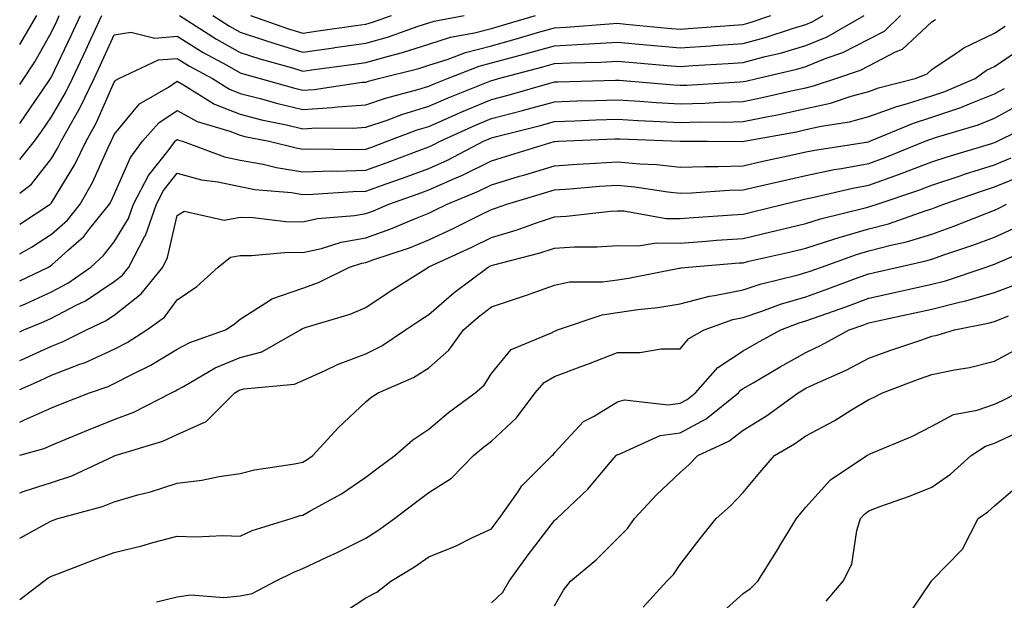
# Model space of a CAD drawing. Units: inches. Extents: x 1008083 to 1010723, y 7239818 to 7242458.
# Drawn here: x 1008083 to 1008240, y 7242259 to 7242351 of the extents above; entities that cross this region are included whole.
import ezdxf

# ---------------------------------------------------------------- set-up
doc = ezdxf.new("R2010")
doc.units = ezdxf.units.IN
doc.header["$MEASUREMENT"] = 0
doc.layers.add('Contour_10087239', color=7, linetype='Continuous', true_color=0x5d24d7)

msp = doc.modelspace()

# ---------------------------------------------------------------- linework, layer by layer
at = {"layer": 'Contour_10087239'}
for points in [[(1008083, 7242309.72, 2970), (1008087.58, 7242311.92, 2970), (1008087.88, 7242312.09, 2970), (1008088.05, 7242312.19, 2970), (1008090.77, 7242314.64, 2970), (1008093.2, 7242316.77, 2970), (1008094.18, 7242318.05, 2970), (1008097.3, 7242321.92, 2970), (1008097.57, 7242322.4, 2970), (1008098.05, 7242323.47, 2970), (1008100.64, 7242329.33, 2970), (1008102.55, 7242331.92, 2970), (1008105.11, 7242334.86, 2970), (1008108.05, 7242336.85, 2970), (1008111.22, 7242335.09, 2970), (1008116.43, 7242333.54, 2970), (1008118.05, 7242332.9, 2970), (1008118.83, 7242332.7, 2970), (1008122.67, 7242331.92, 2970), (1008126.99, 7242330.86, 2970), (1008128.05, 7242330.69, 2970), (1008129.25, 7242330.72, 2970), (1008136.75, 7242330.62, 2970), (1008138.05, 7242330.65, 2970), (1008138.98, 7242330.99, 2970), (1008141.46, 7242331.92, 2970), (1008146.23, 7242333.74, 2970), (1008148.05, 7242334.28, 2970), (1008152.26, 7242336.13, 2970), (1008153.34, 7242336.63, 2970), (1008158.05, 7242338.57, 2970), (1008160.7, 7242339.27, 2970), (1008167.31, 7242341.18, 2970), (1008168.05, 7242341.38, 2970), (1008168.57, 7242341.4, 2970), (1008177.77, 7242341.64, 2970), (1008178.05, 7242341.65, 2970), (1008178.34, 7242341.63, 2970), (1008187.04, 7242340.91, 2970), (1008188.05, 7242340.86, 2970), (1008189.09, 7242340.88, 2970), (1008197.53, 7242341.4, 2970), (1008198.05, 7242341.42, 2970), (1008198.46, 7242341.51, 2970), (1008200.22, 7242341.92, 2970), (1008206.59, 7242343.38, 2970), (1008208.05, 7242343.81, 2970), (1008211.27, 7242345.14, 2970), (1008213.92, 7242346.05, 2970), (1008218.05, 7242348.18, 2970), (1008220.51, 7242349.46, 2970), (1008223.09, 7242351.92, 2970)], [(1008083, 7242314.04, 2971), (1008084.88, 7242315.09, 2971), (1008088.05, 7242317.13, 2971), (1008090.58, 7242319.39, 2971), (1008092.61, 7242321.92, 2971), (1008094.59, 7242325.38, 2971), (1008097.05, 7242330.92, 2971), (1008097.53, 7242331.92, 2971), (1008097.72, 7242332.25, 2971), (1008098.05, 7242332.99, 2971), (1008102.08, 7242337.89, 2971), (1008106.69, 7242340.56, 2971), (1008108.05, 7242341.48, 2971), (1008109.04, 7242340.93, 2971), (1008113.97, 7242337.84, 2971), (1008118.05, 7242336.22, 2971), (1008121.48, 7242335.35, 2971), (1008125.42, 7242334.55, 2971), (1008128.05, 7242333.93, 2971), (1008130.2, 7242334.07, 2971), (1008135.97, 7242334, 2971), (1008138.05, 7242334.16, 2971), (1008141.44, 7242335.31, 2971), (1008143.77, 7242336.2, 2971), (1008148.05, 7242337.5, 2971), (1008151.13, 7242338.84, 2971), (1008157.51, 7242341.38, 2971), (1008158.05, 7242341.61, 2971), (1008158.29, 7242341.68, 2971), (1008159.15, 7242341.92, 2971), (1008166.2, 7242343.77, 2971), (1008168.05, 7242344.28, 2971), (1008170.54, 7242344.41, 2971), (1008175.44, 7242344.53, 2971), (1008178.05, 7242344.67, 2971), (1008180.58, 7242344.45, 2971), (1008185.96, 7242344.01, 2971), (1008188.05, 7242343.83, 2971), (1008190.1, 7242343.97, 2971), (1008195.67, 7242344.3, 2971), (1008198.05, 7242344.47, 2971), (1008201.54, 7242345.41, 2971), (1008204, 7242345.97, 2971), (1008208.05, 7242347.17, 2971), (1008211.42, 7242348.55, 2971), (1008217.29, 7242351.92, 2971)], [(1008083, 7242318.73, 2972), (1008087.85, 7242321.92, 2972), (1008087.96, 7242322.01, 2972), (1008088.05, 7242322.12, 2972), (1008091.76, 7242328.21, 2972), (1008093.56, 7242331.92, 2972), (1008095.16, 7242334.81, 2972), (1008098.05, 7242341.32, 2972), (1008098.31, 7242341.66, 2972), (1008098.78, 7242341.92, 2972), (1008105.09, 7242344.88, 2972), (1008108.05, 7242345.11, 2972), (1008110.02, 7242343.89, 2972), (1008113.64, 7242341.92, 2972), (1008116.35, 7242340.22, 2972), (1008118.05, 7242339.55, 2972), (1008121.24, 7242338.73, 2972), (1008124.06, 7242337.93, 2972), (1008128.05, 7242336.99, 2972), (1008132.68, 7242337.29, 2972), (1008133.55, 7242337.42, 2972), (1008138.05, 7242337.75, 2972), (1008141.16, 7242338.81, 2972), (1008146.31, 7242340.18, 2972), (1008148.05, 7242340.71, 2972), (1008148.89, 7242341.08, 2972), (1008151.01, 7242341.92, 2972), (1008156.09, 7242343.88, 2972), (1008158.05, 7242344.39, 2972), (1008161.45, 7242345.32, 2972), (1008163.99, 7242345.98, 2972), (1008168.05, 7242347.13, 2972), (1008172.6, 7242347.37, 2972), (1008173.58, 7242347.45, 2972), (1008178.05, 7242347.69, 2972), (1008182.7, 7242347.27, 2972), (1008183.34, 7242347.21, 2972), (1008188.05, 7242346.8, 2972), (1008192.84, 7242347.13, 2972), (1008193.29, 7242347.16, 2972), (1008198.05, 7242347.5, 2972), (1008201.54, 7242348.43, 2972), (1008206.07, 7242349.94, 2972), (1008208.05, 7242350.52, 2972), (1008209.04, 7242350.93, 2972), (1008210.76, 7242351.92, 2972)], [(1008083, 7242323.66, 2973), (1008084.89, 7242325.08, 2973), (1008088.05, 7242329.2, 2973), (1008089.09, 7242330.88, 2973), (1008089.58, 7242331.92, 2973), (1008091.48, 7242335.35, 2973), (1008092.64, 7242337.33, 2973), (1008094.84, 7242341.92, 2973), (1008095.87, 7242344.1, 2973), (1008098.05, 7242348.86, 2973), (1008100.66, 7242349.31, 2973), (1008104.49, 7242348.36, 2973), (1008108.05, 7242348.64, 2973), (1008112.2, 7242346.07, 2973), (1008115.94, 7242344.03, 2973), (1008118.05, 7242342.84, 2973), (1008118.74, 7242342.61, 2973), (1008121.22, 7242341.92, 2973), (1008126.54, 7242340.41, 2973), (1008128.05, 7242340.05, 2973), (1008129.81, 7242340.16, 2973), (1008137.44, 7242341.31, 2973), (1008138.05, 7242341.35, 2973), (1008138.47, 7242341.5, 2973), (1008140.05, 7242341.92, 2973), (1008146.46, 7242343.51, 2973), (1008148.05, 7242344.02, 2973), (1008151.13, 7242345, 2973), (1008153.9, 7242346.07, 2973), (1008158.05, 7242347.14, 2973), (1008161.8, 7242348.17, 2973), (1008165.35, 7242349.22, 2973), (1008168.05, 7242349.99, 2973), (1008169.89, 7242350.08, 2973), (1008176.76, 7242350.63, 2973), (1008178.05, 7242350.7, 2973), (1008179.39, 7242350.58, 2973), (1008186.08, 7242349.95, 2973), (1008188.05, 7242349.77, 2973), (1008190.06, 7242349.91, 2973), (1008196.55, 7242350.42, 2973), (1008198.05, 7242350.52, 2973), (1008199.15, 7242350.82, 2973), (1008202.46, 7242351.92, 2973)], [(1008083, 7242329.03, 2974), (1008085.35, 7242331.92, 2974), (1008086.48, 7242333.49, 2974), (1008088.05, 7242335.82, 2974), (1008090.31, 7242339.66, 2974), (1008091.38, 7242341.92, 2974), (1008093.53, 7242346.44, 2974), (1008094.33, 7242348.2, 2974), (1008096.06, 7242351.92, 2974)], [(1008083, 7242334.78, 2975), (1008083.91, 7242336.06, 2975), (1008087.57, 7242341.44, 2975), (1008087.89, 7242341.92, 2975), (1008087.96, 7242342.01, 2975), (1008088.05, 7242342.17, 2975), (1008091.21, 7242348.76, 2975), (1008092.68, 7242351.92, 2975)], [(1008083, 7242340.94, 2976), (1008083.67, 7242341.92, 2976), (1008085.41, 7242344.56, 2976), (1008088.05, 7242349.28, 2976), (1008088.9, 7242351.07, 2976), (1008089.3, 7242351.92, 2976)], [(1008083, 7242347.31, 2977), (1008085.7, 7242351.92, 2977)], [(1008108.43, 7242351.92, 2974), (1008114.3, 7242348.17, 2974), (1008118.05, 7242346.06, 2974), (1008121.18, 7242345.05, 2974), (1008126.37, 7242343.6, 2974), (1008128.05, 7242343.09, 2974), (1008129.42, 7242343.29, 2974), (1008135.8, 7242344.17, 2974), (1008138.05, 7242344.48, 2974), (1008141.63, 7242345.5, 2974), (1008143.9, 7242346.07, 2974), (1008148.05, 7242347.4, 2974), (1008151.49, 7242348.48, 2974), (1008155.32, 7242349.19, 2974), (1008158.05, 7242349.89, 2974), (1008159.64, 7242350.33, 2974), (1008165.01, 7242351.92, 2974)], [(1008113.71, 7242351.92, 2975), (1008116.36, 7242350.23, 2975), (1008118.05, 7242349.27, 2975), (1008121.94, 7242348.03, 2975), (1008123.6, 7242347.47, 2975), (1008128.05, 7242346.12, 2975), (1008132.93, 7242346.8, 2975), (1008133.14, 7242346.83, 2975), (1008138.05, 7242347.52, 2975), (1008141.48, 7242348.49, 2975), (1008146.36, 7242350.23, 2975), (1008148.05, 7242350.77, 2975), (1008148.92, 7242351.05, 2975), (1008153.69, 7242351.92, 2975)], [(1008119.69, 7242351.92, 2976), (1008125.92, 7242349.79, 2976), (1008128.05, 7242349.15, 2976), (1008130.48, 7242349.49, 2976), (1008136.46, 7242350.33, 2976), (1008138.05, 7242350.54, 2976), (1008139.11, 7242350.86, 2976), (1008142.12, 7242351.92, 2976)], [(1008083, 7242305.69, 2969), (1008083.91, 7242306.06, 2969), (1008088.05, 7242307.97, 2969), (1008090.64, 7242309.33, 2969), (1008094.29, 7242311.92, 2969), (1008096.29, 7242313.68, 2969), (1008098.05, 7242315.95, 2969), (1008100.32, 7242319.65, 2969), (1008101.11, 7242321.92, 2969), (1008103.49, 7242326.48, 2969), (1008106.76, 7242330.63, 2969), (1008107.72, 7242331.92, 2969), (1008107.87, 7242332.1, 2969), (1008108.05, 7242332.22, 2969), (1008108.25, 7242332.12, 2969), (1008108.89, 7242331.92, 2969), (1008115.59, 7242329.46, 2969), (1008118.05, 7242328.94, 2969), (1008121.7, 7242328.27, 2969), (1008123.86, 7242327.73, 2969), (1008128.05, 7242327.08, 2969), (1008132.77, 7242327.2, 2969), (1008133.32, 7242327.19, 2969), (1008138.05, 7242327.31, 2969), (1008141.44, 7242328.53, 2969), (1008146.62, 7242330.49, 2969), (1008148.05, 7242331.02, 2969), (1008148.67, 7242331.3, 2969), (1008149.87, 7242331.92, 2969), (1008155.49, 7242334.48, 2969), (1008158.05, 7242335.53, 2969), (1008162.95, 7242336.82, 2969), (1008163.11, 7242336.86, 2969), (1008168.05, 7242338.22, 2969), (1008171.62, 7242338.35, 2969), (1008174.55, 7242338.42, 2969), (1008178.05, 7242338.54, 2969), (1008181.65, 7242338.32, 2969), (1008184.24, 7242338.11, 2969), (1008188.05, 7242337.89, 2969), (1008191.98, 7242337.99, 2969), (1008194.26, 7242338.13, 2969), (1008198.05, 7242338.25, 2969), (1008201.1, 7242338.87, 2969), (1008206.19, 7242340.06, 2969), (1008208.05, 7242340.46, 2969), (1008209.24, 7242340.73, 2969), (1008212.8, 7242341.92, 2969), (1008216.71, 7242343.26, 2969), (1008218.05, 7242343.96, 2969), (1008222.29, 7242346.16, 2969), (1008223.39, 7242346.58, 2969), (1008228.05, 7242350.92, 2969), (1008228.65, 7242351.32, 2969)], [(1008083, 7242301.62, 2968), (1008083.65, 7242301.92, 2968), (1008086.77, 7242303.2, 2968), (1008088.05, 7242303.79, 2968), (1008091.98, 7242305.85, 2968), (1008093.44, 7242306.53, 2968), (1008098.05, 7242309.62, 2968), (1008099.34, 7242310.63, 2968), (1008100.36, 7242311.92, 2968), (1008102.87, 7242316.74, 2968), (1008103.01, 7242316.96, 2968), (1008104.75, 7242321.92, 2968), (1008105.88, 7242324.09, 2968), (1008108.05, 7242326.84, 2968), (1008111.91, 7242325.78, 2968), (1008114.5, 7242325.47, 2968), (1008118.05, 7242324.71, 2968), (1008120.41, 7242324.28, 2968), (1008126.21, 7242323.76, 2968), (1008128.05, 7242323.46, 2968), (1008129.64, 7242323.51, 2968), (1008136.04, 7242323.93, 2968), (1008138.05, 7242323.98, 2968), (1008141.27, 7242325.14, 2968), (1008143.9, 7242326.07, 2968), (1008148.05, 7242327.6, 2968), (1008151.04, 7242328.93, 2968), (1008156.74, 7242331.92, 2968), (1008157.64, 7242332.33, 2968), (1008158.05, 7242332.5, 2968), (1008158.83, 7242332.7, 2968), (1008165.59, 7242334.38, 2968), (1008168.05, 7242335.05, 2968), (1008171.3, 7242335.17, 2968), (1008174.65, 7242335.32, 2968), (1008178.05, 7242335.44, 2968), (1008181.36, 7242335.23, 2968), (1008184.88, 7242335.09, 2968), (1008188.05, 7242334.91, 2968), (1008191.13, 7242335, 2968), (1008194.99, 7242334.98, 2968), (1008198.05, 7242335.06, 2968), (1008202.01, 7242335.88, 2968), (1008203.77, 7242336.2, 2968), (1008208.05, 7242337.13, 2968), (1008211.97, 7242338, 2968), (1008215.22, 7242339.09, 2968), (1008218.05, 7242339.85, 2968), (1008219.56, 7242340.41, 2968), (1008225.42, 7242341.92, 2968), (1008227.33, 7242342.64, 2968), (1008228.05, 7242343.33, 2968), (1008232.4, 7242346.27, 2968), (1008233.15, 7242346.82, 2968), (1008238.05, 7242349.12, 2968), (1008239.72, 7242350.25, 2968)], [(1008083, 7242297.03, 2967), (1008083.28, 7242297.15, 2967), (1008088.05, 7242299.34, 2967), (1008089.91, 7242300.06, 2967), (1008093.61, 7242301.92, 2967), (1008096.63, 7242303.34, 2967), (1008098.05, 7242304.28, 2967), (1008102.33, 7242307.64, 2967), (1008105.74, 7242311.92, 2967), (1008106.53, 7242313.44, 2967), (1008108.05, 7242320.12, 2967), (1008109.17, 7242320.8, 2967), (1008115.5, 7242319.37, 2967), (1008118.05, 7242319.86, 2967), (1008120.15, 7242319.82, 2967), (1008125.3, 7242319.17, 2967), (1008128.05, 7242319.13, 2967), (1008130.34, 7242319.63, 2967), (1008136.24, 7242320.11, 2967), (1008138.05, 7242320.43, 2967), (1008139.14, 7242320.83, 2967), (1008141.7, 7242321.92, 2967), (1008146.39, 7242323.58, 2967), (1008148.05, 7242324.19, 2967), (1008152.13, 7242326, 2967), (1008153.43, 7242326.54, 2967), (1008158.05, 7242328.83, 2967), (1008160.42, 7242329.55, 2967), (1008168, 7242331.87, 2967), (1008168.05, 7242331.89, 2967), (1008168.08, 7242331.89, 2967), (1008168.67, 7242331.92, 2967), (1008177.66, 7242332.31, 2967), (1008178.05, 7242332.33, 2967), (1008178.43, 7242332.3, 2967), (1008188.03, 7242331.94, 2967), (1008188.07, 7242331.94, 2967), (1008192.36, 7242331.92, 2967), (1008198.01, 7242331.88, 2967), (1008198.05, 7242331.88, 2967), (1008198.08, 7242331.89, 2967), (1008198.21, 7242331.92, 2967), (1008206.52, 7242333.45, 2967), (1008208.05, 7242333.78, 2967), (1008210.44, 7242334.31, 2967), (1008214.95, 7242335.02, 2967), (1008218.05, 7242335.85, 2967), (1008222.49, 7242337.48, 2967), (1008224.01, 7242337.88, 2967), (1008228.05, 7242339.15, 2967), (1008230.12, 7242339.85, 2967), (1008234.93, 7242341.92, 2967), (1008236.73, 7242343.24, 2967), (1008238.05, 7242343.85, 2967), (1008242.84, 7242347.13, 2967)], [(1008083, 7242292.43, 2966), (1008086.15, 7242293.82, 2966), (1008088.05, 7242294.69, 2966), (1008092.57, 7242296.44, 2966), (1008093.29, 7242296.68, 2966), (1008098.05, 7242298.85, 2966), (1008100.07, 7242299.9, 2966), (1008103.21, 7242301.92, 2966), (1008106.01, 7242303.96, 2966), (1008108.05, 7242306.71, 2966), (1008111.15, 7242308.82, 2966), (1008114.59, 7242311.92, 2966), (1008116.51, 7242313.46, 2966), (1008118.05, 7242313.76, 2966), (1008119.86, 7242313.73, 2966), (1008125.7, 7242314.27, 2966), (1008128.05, 7242314.23, 2966), (1008131.02, 7242314.89, 2966), (1008134.12, 7242315.85, 2966), (1008138.05, 7242316.54, 2966), (1008142, 7242317.97, 2966), (1008145.67, 7242319.54, 2966), (1008148.05, 7242320.48, 2966), (1008149.03, 7242320.94, 2966), (1008150.97, 7242321.92, 2966), (1008155.98, 7242323.99, 2966), (1008158.05, 7242325.02, 2966), (1008162.48, 7242326.35, 2966), (1008163.36, 7242326.61, 2966), (1008168.05, 7242328.03, 2966), (1008171.68, 7242328.29, 2966), (1008174.57, 7242328.44, 2966), (1008178.05, 7242328.68, 2966), (1008181.63, 7242328.34, 2966), (1008184.34, 7242328.21, 2966), (1008188.05, 7242327.81, 2966), (1008192.03, 7242327.94, 2966), (1008194.06, 7242327.93, 2966), (1008198.05, 7242328.04, 2966), (1008201.2, 7242328.77, 2966), (1008205.9, 7242329.77, 2966), (1008208.05, 7242330.25, 2966), (1008209.44, 7242330.53, 2966), (1008217.97, 7242331.84, 2966), (1008218.05, 7242331.86, 2966), (1008218.1, 7242331.87, 2966), (1008218.21, 7242331.92, 2966), (1008225.15, 7242334.82, 2966), (1008228.05, 7242335.74, 2966), (1008232.66, 7242337.31, 2966), (1008234.04, 7242337.91, 2966), (1008238.05, 7242339.47, 2966), (1008239.63, 7242340.34, 2966)], [(1008083, 7242287.25, 2965), (1008083.75, 7242287.62, 2965), (1008088.05, 7242289.53, 2965), (1008089.75, 7242290.22, 2965), (1008094.12, 7242291.92, 2965), (1008097.06, 7242292.91, 2965), (1008098.05, 7242293.36, 2965), (1008101.04, 7242294.91, 2965), (1008103.75, 7242296.22, 2965), (1008108.05, 7242298.85, 2965), (1008110.06, 7242299.91, 2965), (1008115.71, 7242301.92, 2965), (1008117.13, 7242302.84, 2965), (1008118.05, 7242303.64, 2965), (1008122.71, 7242306.58, 2965), (1008123.1, 7242306.87, 2965), (1008128.05, 7242308.56, 2965), (1008130.52, 7242309.45, 2965), (1008135.44, 7242311.92, 2965), (1008137.43, 7242312.54, 2965), (1008138.05, 7242312.64, 2965), (1008139.18, 7242313.05, 2965), (1008144.98, 7242314.99, 2965), (1008148.05, 7242316.22, 2965), (1008151.94, 7242318.03, 2965), (1008156.41, 7242320.28, 2965), (1008158.05, 7242321.08, 2965), (1008158.69, 7242321.28, 2965), (1008160.47, 7242321.92, 2965), (1008166.31, 7242323.66, 2965), (1008168.05, 7242324.19, 2965), (1008170.49, 7242324.36, 2965), (1008175.21, 7242324.76, 2965), (1008178.05, 7242324.96, 2965), (1008180.82, 7242324.69, 2965), (1008186.09, 7242323.88, 2965), (1008188.05, 7242323.67, 2965), (1008189.86, 7242323.73, 2965), (1008195.83, 7242324.14, 2965), (1008198.05, 7242324.21, 2965), (1008201.01, 7242324.88, 2965), (1008204.31, 7242325.66, 2965), (1008208.05, 7242326.5, 2965), (1008212.55, 7242327.42, 2965), (1008213.72, 7242327.59, 2965), (1008218.05, 7242328.4, 2965), (1008220.64, 7242329.33, 2965), (1008227, 7242331.92, 2965), (1008227.74, 7242332.23, 2965), (1008228.05, 7242332.33, 2965), (1008228.67, 7242332.55, 2965), (1008235.41, 7242334.56, 2965), (1008238.05, 7242335.59, 2965), (1008242.13, 7242337.84, 2965)], [(1008083, 7242282, 2964), (1008086.91, 7242283.06, 2964), (1008088.05, 7242283.57, 2964), (1008090.85, 7242284.72, 2964), (1008093.95, 7242286.02, 2964), (1008098.05, 7242287.65, 2964), (1008101.17, 7242288.8, 2964), (1008107.15, 7242291.92, 2964), (1008107.76, 7242292.21, 2964), (1008108.05, 7242292.39, 2964), (1008109.05, 7242292.92, 2964), (1008114.11, 7242295.86, 2964), (1008118.05, 7242297.52, 2964), (1008121.53, 7242298.44, 2964), (1008127.64, 7242301.92, 2964), (1008127.87, 7242302.1, 2964), (1008128.05, 7242302.15, 2964), (1008128.42, 7242302.29, 2964), (1008135.58, 7242304.39, 2964), (1008138.05, 7242305.48, 2964), (1008141.91, 7242308.06, 2964), (1008147.99, 7242311.92, 2964), (1008148.04, 7242311.93, 2964), (1008148.05, 7242311.94, 2964), (1008148.09, 7242311.96, 2964), (1008154.9, 7242315.07, 2964), (1008158.05, 7242316.63, 2964), (1008162.13, 7242317.84, 2964), (1008165.01, 7242318.88, 2964), (1008168.05, 7242319.89, 2964), (1008169.97, 7242320, 2964), (1008176.95, 7242320.82, 2964), (1008178.05, 7242320.88, 2964), (1008179.09, 7242320.88, 2964), (1008185.79, 7242319.66, 2964), (1008188.05, 7242319.65, 2964), (1008190.16, 7242319.81, 2964), (1008196.36, 7242320.23, 2964), (1008198.05, 7242320.35, 2964), (1008199.32, 7242320.65, 2964), (1008204.51, 7242321.92, 2964), (1008207.37, 7242322.6, 2964), (1008208.05, 7242322.75, 2964), (1008209.09, 7242322.96, 2964), (1008215.49, 7242324.48, 2964), (1008218.05, 7242324.96, 2964), (1008222.78, 7242326.65, 2964), (1008223.19, 7242326.78, 2964), (1008228.05, 7242328.66, 2964), (1008230.5, 7242329.47, 2964), (1008237.77, 7242331.64, 2964), (1008238.05, 7242331.72, 2964), (1008238.19, 7242331.78, 2964), (1008238.52, 7242331.92, 2964), (1008244.87, 7242335.1, 2964)], [(1008083, 7242275.99, 2963), (1008083.73, 7242276.24, 2963), (1008088.05, 7242277.62, 2963), (1008091.27, 7242278.7, 2963), (1008097.97, 7242281.84, 2963), (1008098.05, 7242281.87, 2963), (1008098.09, 7242281.88, 2963), (1008098.18, 7242281.92, 2963), (1008105.77, 7242284.2, 2963), (1008108.05, 7242285.24, 2963), (1008112.64, 7242287.33, 2963), (1008117.21, 7242291.92, 2963), (1008117.74, 7242292.23, 2963), (1008118.05, 7242292.36, 2963), (1008118.66, 7242292.53, 2963), (1008126.7, 7242293.27, 2963), (1008128.05, 7242293.85, 2963), (1008131.57, 7242295.44, 2963), (1008133.55, 7242296.42, 2963), (1008138.05, 7242298.11, 2963), (1008140.6, 7242299.37, 2963), (1008144.35, 7242301.92, 2963), (1008146.56, 7242303.41, 2963), (1008148.05, 7242304.37, 2963), (1008152.1, 7242307.87, 2963), (1008157.52, 7242311.92, 2963), (1008157.88, 7242312.09, 2963), (1008158.05, 7242312.16, 2963), (1008158.4, 7242312.27, 2963), (1008165.78, 7242314.19, 2963), (1008168.05, 7242314.93, 2963), (1008171.24, 7242315.11, 2963), (1008174.86, 7242315.11, 2963), (1008178.05, 7242315.32, 2963), (1008181.42, 7242315.29, 2963), (1008184.21, 7242315.76, 2963), (1008188.05, 7242315.74, 2963), (1008192.17, 7242316.04, 2963), (1008193.8, 7242316.17, 2963), (1008198.05, 7242316.48, 2963), (1008202.45, 7242317.52, 2963), (1008204.03, 7242317.9, 2963), (1008208.05, 7242318.86, 2963), (1008210.37, 7242319.6, 2963), (1008217.45, 7242321.32, 2963), (1008218.05, 7242321.49, 2963), (1008218.38, 7242321.59, 2963), (1008219.35, 7242321.92, 2963), (1008225.86, 7242324.11, 2963), (1008228.05, 7242324.95, 2963), (1008232.58, 7242326.45, 2963), (1008233.27, 7242326.7, 2963), (1008238.05, 7242328.2, 2963), (1008240.69, 7242329.28, 2963)], [(1008083, 7242268.79, 2962), (1008087.16, 7242271.03, 2962), (1008088.05, 7242271.55, 2962), (1008088.32, 7242271.65, 2962), (1008089.09, 7242271.92, 2962), (1008096.17, 7242273.8, 2962), (1008098.05, 7242274.57, 2962), (1008101.78, 7242275.65, 2962), (1008103.81, 7242276.16, 2962), (1008108.05, 7242277.54, 2962), (1008111.99, 7242277.98, 2962), (1008114.72, 7242278.59, 2962), (1008118.05, 7242279.06, 2962), (1008120.34, 7242279.63, 2962), (1008126.73, 7242280.6, 2962), (1008128.05, 7242280.88, 2962), (1008128.7, 7242281.27, 2962), (1008129.63, 7242281.92, 2962), (1008133.64, 7242286.33, 2962), (1008138.05, 7242290.48, 2962), (1008138.82, 7242291.15, 2962), (1008140.02, 7242291.92, 2962), (1008145.63, 7242294.34, 2962), (1008148.05, 7242295.88, 2962), (1008151.26, 7242298.71, 2962), (1008153.56, 7242301.92, 2962), (1008155.96, 7242304.01, 2962), (1008158.05, 7242305.6, 2962), (1008162.82, 7242307.15, 2962), (1008163.59, 7242307.46, 2962), (1008168.05, 7242309.05, 2962), (1008170.43, 7242309.54, 2962), (1008175.67, 7242309.54, 2962), (1008178.05, 7242309.89, 2962), (1008179.83, 7242310.14, 2962), (1008187.86, 7242311.73, 2962), (1008188.05, 7242311.76, 2962), (1008188.18, 7242311.79, 2962), (1008189.36, 7242311.92, 2962), (1008197.41, 7242312.56, 2962), (1008198.05, 7242312.61, 2962), (1008198.96, 7242312.83, 2962), (1008205.62, 7242314.35, 2962), (1008208.05, 7242314.93, 2962), (1008212.46, 7242316.33, 2962), (1008213.33, 7242316.64, 2962), (1008218.05, 7242317.98, 2962), (1008221.16, 7242318.81, 2962), (1008226.99, 7242320.86, 2962), (1008228.05, 7242321.18, 2962), (1008228.6, 7242321.37, 2962), (1008229.96, 7242321.92, 2962), (1008235.96, 7242324.01, 2962), (1008238.05, 7242324.67, 2962), (1008242.74, 7242326.61, 2962)], [(1008083, 7242259.02, 2961), (1008086.85, 7242261.92, 2961), (1008087.54, 7242262.43, 2961), (1008088.05, 7242262.73, 2961), (1008089.34, 7242263.21, 2961), (1008094.69, 7242265.28, 2961), (1008098.05, 7242266.5, 2961), (1008102.42, 7242267.55, 2961), (1008104.19, 7242268.06, 2961), (1008108.05, 7242269.07, 2961), (1008110.97, 7242269, 2961), (1008115.3, 7242269.17, 2961), (1008118.05, 7242269.1, 2961), (1008119.99, 7242269.98, 2961), (1008126.2, 7242271.92, 2961), (1008127.62, 7242272.35, 2961), (1008128.05, 7242272.44, 2961), (1008129.28, 7242273.15, 2961), (1008134.16, 7242275.81, 2961), (1008138.05, 7242278.46, 2961), (1008140.02, 7242279.95, 2961), (1008142.66, 7242281.92, 2961), (1008145.54, 7242284.43, 2961), (1008148.05, 7242286.13, 2961), (1008151.22, 7242288.75, 2961), (1008155.44, 7242291.92, 2961), (1008156.85, 7242293.12, 2961), (1008158.05, 7242294.97, 2961), (1008161.17, 7242298.8, 2961), (1008167.6, 7242301.47, 2961), (1008168.05, 7242301.72, 2961), (1008168.19, 7242301.78, 2961), (1008168.53, 7242301.92, 2961), (1008175.64, 7242304.33, 2961), (1008178.05, 7242304.68, 2961), (1008181.28, 7242305.15, 2961), (1008184.49, 7242305.48, 2961), (1008188.05, 7242306.05, 2961), (1008192.69, 7242307.28, 2961), (1008193.5, 7242307.37, 2961), (1008198.05, 7242308.3, 2961), (1008200.76, 7242309.21, 2961), (1008206.78, 7242310.65, 2961), (1008208.05, 7242311.02, 2961), (1008208.71, 7242311.26, 2961), (1008210.5, 7242311.92, 2961), (1008216.07, 7242313.9, 2961), (1008218.05, 7242314.47, 2961), (1008221.53, 7242315.4, 2961), (1008224.03, 7242315.94, 2961), (1008228.05, 7242317.17, 2961), (1008231.56, 7242318.41, 2961), (1008236.53, 7242320.4, 2961), (1008238.05, 7242320.97, 2961), (1008238.7, 7242321.27, 2961), (1008239.92, 7242321.92, 2961)], [(1008104.76, 7242258.63, 2960), (1008108.05, 7242259.44, 2960), (1008110.23, 7242259.74, 2960), (1008115.47, 7242259.34, 2960), (1008118.05, 7242259.59, 2960), (1008119.99, 7242259.98, 2960), (1008123.7, 7242261.92, 2960), (1008126.59, 7242263.38, 2960), (1008128.05, 7242263.93, 2960), (1008131.87, 7242265.74, 2960), (1008133.49, 7242266.48, 2960), (1008138.05, 7242268.79, 2960), (1008139.98, 7242269.99, 2960), (1008142.61, 7242271.92, 2960), (1008145.71, 7242274.26, 2960), (1008148.05, 7242276.01, 2960), (1008151.65, 7242278.32, 2960), (1008155.17, 7242281.92, 2960), (1008156.74, 7242283.23, 2960), (1008158.05, 7242284.22, 2960), (1008162.03, 7242287.94, 2960), (1008165, 7242291.92, 2960), (1008166.42, 7242293.55, 2960), (1008168.05, 7242294.48, 2960), (1008172.14, 7242296.01, 2960), (1008173.48, 7242296.49, 2960), (1008178.05, 7242298.31, 2960), (1008181.65, 7242298.32, 2960), (1008185.04, 7242298.91, 2960), (1008188.05, 7242298.92, 2960), (1008189.42, 7242300.55, 2960), (1008191.88, 7242301.92, 2960), (1008196.42, 7242303.55, 2960), (1008198.05, 7242303.88, 2960), (1008201, 7242304.87, 2960), (1008203.97, 7242306, 2960), (1008208.05, 7242307.18, 2960), (1008211.54, 7242308.43, 2960), (1008216.36, 7242310.23, 2960), (1008218.05, 7242310.85, 2960), (1008218.93, 7242311.04, 2960), (1008222.73, 7242311.92, 2960), (1008227.09, 7242312.88, 2960), (1008228.05, 7242313.17, 2960), (1008229.97, 7242313.84, 2960), (1008234.6, 7242315.37, 2960), (1008238.05, 7242316.68, 2960), (1008241.65, 7242318.32, 2960)], [(1008133.61, 7242256.36, 2959), (1008138.05, 7242259.27, 2959), (1008139.79, 7242260.18, 2959), (1008142.03, 7242261.92, 2959), (1008145.79, 7242264.18, 2959), (1008148.05, 7242265.79, 2959), (1008152.44, 7242267.53, 2959), (1008154.93, 7242268.8, 2959), (1008158.05, 7242270.26, 2959), (1008158.74, 7242271.23, 2959), (1008159.26, 7242271.92, 2959), (1008162.22, 7242276.09, 2959), (1008162.88, 7242277.09, 2959), (1008167.69, 7242281.92, 2959), (1008167.88, 7242282.09, 2959), (1008168.05, 7242282.34, 2959), (1008172.65, 7242287.32, 2959), (1008174.28, 7242288.15, 2959), (1008178.05, 7242290.47, 2959), (1008179.21, 7242290.76, 2959), (1008186.13, 7242290, 2959), (1008188.05, 7242290.25, 2959), (1008189.13, 7242290.84, 2959), (1008190.47, 7242291.92, 2959), (1008194.03, 7242295.94, 2959), (1008198.05, 7242298.59, 2959), (1008200.16, 7242299.81, 2959), (1008204.04, 7242301.92, 2959), (1008206.95, 7242303.02, 2959), (1008208.05, 7242303.35, 2959), (1008210.28, 7242304.15, 2959), (1008214.38, 7242305.59, 2959), (1008218.05, 7242306.94, 2959), (1008222.12, 7242307.85, 2959), (1008224.52, 7242308.39, 2959), (1008228.05, 7242309.19, 2959), (1008230.24, 7242309.73, 2959), (1008236.71, 7242311.92, 2959), (1008237.72, 7242312.25, 2959), (1008238.05, 7242312.38, 2959), (1008238.89, 7242312.76, 2959), (1008244.73, 7242315.24, 2959)], [(1008158.05, 7242258.48, 2958), (1008159.81, 7242260.16, 2958), (1008160.85, 7242261.92, 2958), (1008163.87, 7242266.1, 2958), (1008168.05, 7242271.59, 2958), (1008168.23, 7242271.74, 2958), (1008168.41, 7242271.92, 2958), (1008173.38, 7242276.59, 2958), (1008176.92, 7242280.79, 2958), (1008177.88, 7242281.92, 2958), (1008177.96, 7242282.01, 2958), (1008178.05, 7242282.06, 2958), (1008178.23, 7242282.1, 2958), (1008184.86, 7242285.11, 2958), (1008188.05, 7242285.54, 2958), (1008192.19, 7242287.78, 2958), (1008197.3, 7242291.92, 2958), (1008197.65, 7242292.32, 2958), (1008198.05, 7242292.58, 2958), (1008199.64, 7242293.51, 2958), (1008203.92, 7242296.05, 2958), (1008208.05, 7242298.34, 2958), (1008210.48, 7242299.49, 2958), (1008214.92, 7242301.92, 2958), (1008217.24, 7242302.73, 2958), (1008218.05, 7242303.03, 2958), (1008219.48, 7242303.35, 2958), (1008225.35, 7242304.62, 2958), (1008228.05, 7242305.22, 2958), (1008232.44, 7242306.31, 2958), (1008233.45, 7242306.52, 2958), (1008238.05, 7242307.84, 2958), (1008240.99, 7242308.98, 2958)], [(1008168.05, 7242257.98, 2957), (1008169.48, 7242260.49, 2957), (1008170.58, 7242261.92, 2957), (1008174.66, 7242265.31, 2957), (1008178.05, 7242268.7, 2957), (1008179.64, 7242270.33, 2957), (1008180.79, 7242271.92, 2957), (1008184.3, 7242275.67, 2957), (1008188.05, 7242279.22, 2957), (1008189.49, 7242280.48, 2957), (1008190.83, 7242281.92, 2957), (1008195.78, 7242284.19, 2957), (1008198.05, 7242285.93, 2957), (1008201.76, 7242288.21, 2957), (1008206.82, 7242291.92, 2957), (1008207.59, 7242292.38, 2957), (1008208.05, 7242292.63, 2957), (1008209.41, 7242293.28, 2957), (1008214.45, 7242295.52, 2957), (1008218.05, 7242297.42, 2957), (1008221.36, 7242298.61, 2957), (1008226.47, 7242300.34, 2957), (1008228.05, 7242300.89, 2957), (1008228.9, 7242301.07, 2957), (1008231.68, 7242301.92, 2957), (1008237.01, 7242302.96, 2957), (1008238.05, 7242303.27, 2957), (1008240.26, 7242304.13, 2957)], [(1008182.17, 7242257.8, 2956), (1008185.91, 7242261.92, 2956), (1008186.97, 7242263, 2956), (1008188.05, 7242264.59, 2956), (1008191.24, 7242268.73, 2956), (1008193.75, 7242271.92, 2956), (1008196.06, 7242273.91, 2956), (1008198.05, 7242276.06, 2956), (1008200.73, 7242279.24, 2956), (1008203.06, 7242281.92, 2956), (1008206.21, 7242283.76, 2956), (1008208.05, 7242285.07, 2956), (1008212.51, 7242287.46, 2956), (1008215.31, 7242289.18, 2956), (1008218.05, 7242290.81, 2956), (1008218.81, 7242291.16, 2956), (1008220.19, 7242291.92, 2956), (1008225.92, 7242294.05, 2956), (1008228.05, 7242294.79, 2956), (1008231.69, 7242295.56, 2956), (1008234.05, 7242295.92, 2956), (1008238.05, 7242296.91, 2956), (1008241.26, 7242298.71, 2956)], [(1008193.84, 7242256.13, 2955), (1008198.05, 7242259.94, 2955), (1008199.24, 7242260.73, 2955), (1008200.39, 7242261.92, 2955), (1008203.34, 7242266.63, 2955), (1008204.22, 7242268.09, 2955), (1008206.54, 7242271.92, 2955), (1008207.23, 7242272.74, 2955), (1008208.05, 7242273.68, 2955), (1008211.94, 7242278.03, 2955), (1008217.74, 7242281.92, 2955), (1008217.94, 7242282.03, 2955), (1008218.05, 7242282.09, 2955), (1008218.35, 7242282.22, 2955), (1008224.98, 7242284.99, 2955), (1008228.05, 7242286.6, 2955), (1008231.5, 7242288.47, 2955), (1008235.28, 7242289.15, 2955), (1008238.05, 7242290.07, 2955), (1008239.31, 7242290.66, 2955), (1008241.69, 7242291.92, 2955)], [(1008211.24, 7242258.73, 2954), (1008213.98, 7242261.92, 2954), (1008215.32, 7242264.65, 2954), (1008216.13, 7242270, 2954), (1008216.72, 7242271.92, 2954), (1008217.36, 7242272.61, 2954), (1008218.05, 7242273.12, 2954), (1008219.97, 7242273.84, 2954), (1008224.5, 7242275.47, 2954), (1008228.05, 7242276.88, 2954), (1008231.01, 7242278.96, 2954), (1008234.32, 7242281.92, 2954), (1008236.58, 7242283.39, 2954), (1008238.05, 7242283.89, 2954), (1008241.7, 7242285.57, 2954)], [(1008223.98, 7242255.99, 2953), (1008227.86, 7242261.73, 2953), (1008227.99, 7242261.92, 2953), (1008228, 7242261.97, 2953), (1008228.05, 7242262.02, 2953), (1008232.95, 7242267.02, 2953), (1008235.41, 7242271.92, 2953), (1008236.99, 7242272.98, 2953), (1008238.05, 7242273.91, 2953), (1008242.37, 7242277.6, 2953)]]:
    msp.add_polyline3d(points, dxfattribs=at)

doc.saveas('drawing.dxf')
